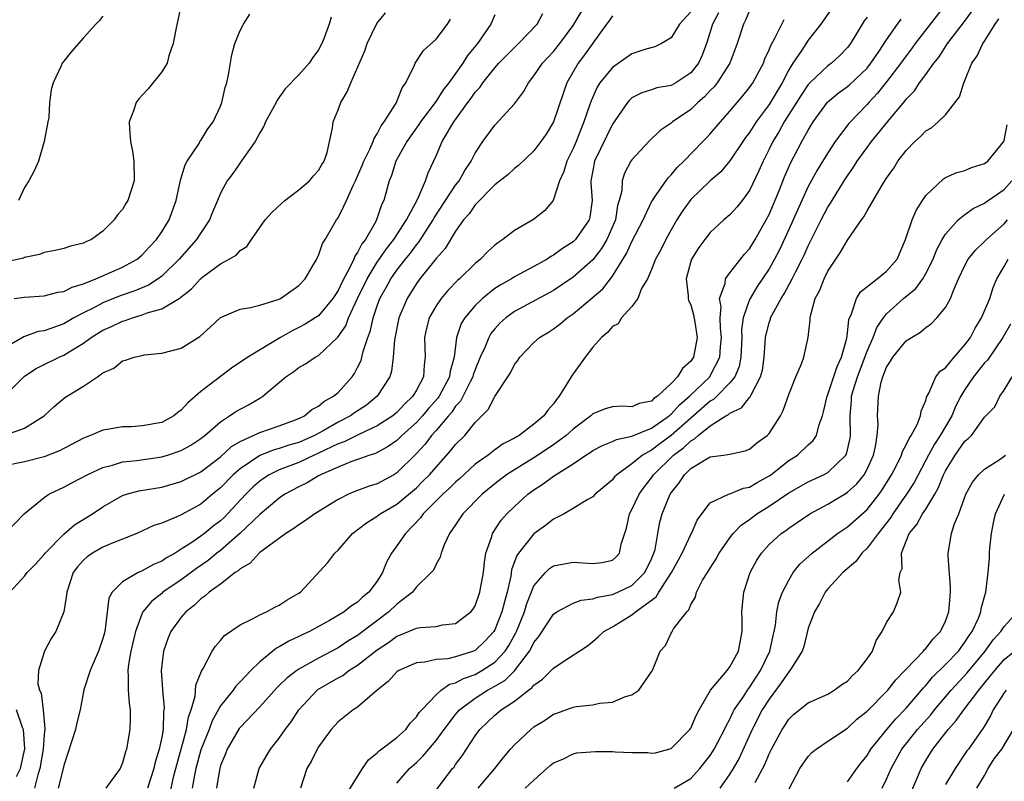
# Model space of a CAD drawing. Units: inches. Extents: x 2580000 to 2583000, y 1506000 to 1509000.
# Drawn here: x 2581087 to 2581187, y 1506324 to 1506401 of the extents above; entities that cross this region are included whole.
import ezdxf

# ---------------------------------------------------------------- set-up
doc = ezdxf.new("R2010")
doc.units = ezdxf.units.IN
doc.header["$MEASUREMENT"] = 0
doc.layers.add('LD25801506_2ft', color=93, linetype='Continuous')

msp = doc.modelspace()

# ---------------------------------------------------------------- linework, layer by layer
at = {"layer": 'LD25801506_2ft'}
for points, elevation in [([(2581103, 1506403), (2581102.44, 1506400.44), (2581102.18, 1506399), (2581101.74, 1506397.74), (2581101.54, 1506397), (2581101, 1506396.11), (2581099.61, 1506394.39), (2581098.65, 1506393.35), (2581098.4, 1506393), (2581098.13, 1506392.13), (2581097.69, 1506391), (2581097.7, 1506390.3), (2581097.81, 1506389), (2581098.02, 1506388.02), (2581098.17, 1506387), (2581098.18, 1506385), (2581097.54, 1506383), (2581097.33, 1506382.67), (2581097, 1506382.07), (2581096.49, 1506381.51), (2581096.15, 1506381), (2581095, 1506379.86), (2581093.82, 1506379), (2581093.24, 1506378.76), (2581093, 1506378.64), (2581091.68, 1506378.32), (2581091, 1506378.08), (2581090.13, 1506377.87), (2581089, 1506377.69), (2581088.53, 1506377.47), (2581087, 1506377.16), (2581086.89, 1506377.11), (2581085, 1506376.69)], 8424), ([(2581085.51, 1506343), (2581087, 1506344.64), (2581087.28, 1506345), (2581088.13, 1506345.87), (2581089, 1506346.85), (2581089.11, 1506347), (2581091, 1506348.93), (2581092.11, 1506349.89), (2581093.92, 1506351), (2581095, 1506351.71), (2581097, 1506352.86), (2581097.4, 1506353), (2581098.65, 1506353.35), (2581100.36, 1506353.64), (2581101, 1506353.73), (2581103, 1506354.29), (2581105, 1506355.29), (2581107, 1506356.82), (2581108.13, 1506357.87), (2581109, 1506358.39), (2581111, 1506359.32), (2581113, 1506359.99), (2581114.56, 1506360.56), (2581115, 1506360.73), (2581115.57, 1506361), (2581116.33, 1506361.67), (2581117, 1506361.99), (2581117.54, 1506362.46), (2581118.54, 1506363), (2581119, 1506363.39), (2581120.45, 1506365), (2581120.68, 1506365.32), (2581121, 1506365.94), (2581121.35, 1506366.65), (2581121.44, 1506367), (2581121.57, 1506367.57), (2581122.04, 1506369), (2581122.31, 1506369.7), (2581122.58, 1506371), (2581123, 1506372.22), (2581123.28, 1506373), (2581123.9, 1506374.1), (2581124.39, 1506375), (2581125, 1506375.87), (2581125.89, 1506377), (2581126.39, 1506377.61), (2581127, 1506378.45), (2581127.26, 1506378.74), (2581128.71, 1506381), (2581128.8, 1506381.2), (2581131, 1506384.54), (2581131.36, 1506385), (2581131.94, 1506386.06), (2581132.59, 1506387), (2581133, 1506387.81), (2581133.79, 1506389), (2581135, 1506390.67), (2581137, 1506392.84), (2581137.12, 1506393), (2581137.93, 1506394.07), (2581138.43, 1506395), (2581139, 1506395.7), (2581139.87, 1506397), (2581140.41, 1506397.59), (2581141, 1506398.2), (2581141.63, 1506399), (2581143, 1506400.86), (2581144.3, 1506403)], 8410), ([(2581155, 1506402.25), (2581153.86, 1506401), (2581153, 1506399.6), (2581152.02, 1506399), (2581151.33, 1506398.67), (2581150.42, 1506398.42), (2581149, 1506397.94), (2581147, 1506396.56), (2581145.73, 1506395), (2581145.45, 1506394.55), (2581144.83, 1506393.17), (2581144.68, 1506392.68), (2581144.1, 1506391), (2581143.77, 1506390.23), (2581143.3, 1506389), (2581143, 1506388.3), (2581142.34, 1506387), (2581142.04, 1506385.96), (2581141.59, 1506385), (2581141, 1506383.08), (2581140.95, 1506383), (2581140.06, 1506381.94), (2581138.94, 1506381.06), (2581137, 1506379.91), (2581135.83, 1506379), (2581135.32, 1506378.68), (2581135, 1506378.42), (2581134.25, 1506377.75), (2581133.55, 1506377), (2581133, 1506376.57), (2581131.39, 1506375), (2581131.18, 1506374.82), (2581130.2, 1506373.8), (2581129.53, 1506373), (2581129, 1506372.22), (2581128.31, 1506371), (2581128.04, 1506369.96), (2581127.82, 1506369), (2581127.9, 1506367), (2581127.79, 1506366.21), (2581127.72, 1506365), (2581127, 1506363.63), (2581126.64, 1506363), (2581125.79, 1506362.21), (2581125, 1506361.35), (2581124.81, 1506361.19), (2581124.59, 1506361), (2581123, 1506359.97), (2581121.11, 1506359.11), (2581119.64, 1506358.36), (2581119, 1506358.15), (2581117, 1506357.19), (2581116.57, 1506357), (2581115, 1506356.25), (2581113, 1506355.48), (2581111.98, 1506355), (2581111.38, 1506354.62), (2581111, 1506354.35), (2581110.29, 1506353.71), (2581109.58, 1506353), (2581107.72, 1506351), (2581107.36, 1506350.64), (2581107, 1506350.3), (2581106.26, 1506349.74), (2581105.38, 1506349), (2581105, 1506348.71), (2581104.08, 1506348.08), (2581103, 1506347.39), (2581102.37, 1506347), (2581101.48, 1506346.52), (2581101, 1506346.18), (2581100.17, 1506345.83), (2581099, 1506345.18), (2581098.87, 1506345.13), (2581098.58, 1506345), (2581097, 1506344.08), (2581095.95, 1506343), (2581095.61, 1506342.39), (2581095.24, 1506339.24), (2581095.15, 1506338.85), (2581095, 1506338.28), (2581094.56, 1506337), (2581094.2, 1506336.2), (2581093.69, 1506335), (2581093.05, 1506333.05), (2581092.66, 1506331), (2581092.33, 1506329.67), (2581092.19, 1506329), (2581091, 1506325.33), (2581090.94, 1506325), (2581090.42, 1506323)], 8406), ([(2581161, 1506402.38), (2581160.6, 1506401.4), (2581160.38, 1506401), (2581159.73, 1506399), (2581158.98, 1506397), (2581157.7, 1506395), (2581157.4, 1506394.6), (2581157, 1506394.21), (2581156.42, 1506393.58), (2581155.74, 1506393), (2581155, 1506392.29), (2581153.13, 1506391), (2581153, 1506390.89), (2581151.88, 1506390.12), (2581150.72, 1506389), (2581149, 1506387.14), (2581148.9, 1506387), (2581148.23, 1506385.77), (2581148, 1506385), (2581147.96, 1506383.96), (2581147.71, 1506383), (2581147.54, 1506382.46), (2581147.33, 1506381), (2581146.43, 1506379), (2581145.91, 1506378.09), (2581145, 1506376.94), (2581143, 1506375.16), (2581141, 1506373.81), (2581137, 1506371.64), (2581136.12, 1506371), (2581135.53, 1506370.47), (2581135, 1506369.89), (2581134.6, 1506369.4), (2581134.38, 1506369), (2581133.98, 1506367.98), (2581133.52, 1506367), (2581133, 1506365.75), (2581132.8, 1506365.2), (2581132.76, 1506365), (2581132.47, 1506364.47), (2581131.5, 1506362.5), (2581131, 1506361.98), (2581130.61, 1506361.39), (2581130.26, 1506361), (2581129, 1506359.5), (2581128.55, 1506359), (2581127.88, 1506358.12), (2581127, 1506357.17), (2581125, 1506355.19), (2581124.68, 1506355), (2581123, 1506354.07), (2581122.18, 1506353.82), (2581120.73, 1506353.27), (2581120.07, 1506353), (2581119, 1506352.48), (2581116.63, 1506351), (2581115.68, 1506350.32), (2581115, 1506349.88), (2581114.5, 1506349.5), (2581113.68, 1506349), (2581111, 1506347.05), (2581110.94, 1506347), (2581110.04, 1506345.96), (2581109, 1506345.4), (2581108.81, 1506345.19), (2581108.49, 1506345), (2581107, 1506343.84), (2581105.85, 1506343), (2581105.41, 1506342.59), (2581105, 1506342.33), (2581104.33, 1506341.67), (2581103.46, 1506341), (2581103, 1506340.47), (2581101.93, 1506339), (2581101.66, 1506338.34), (2581101.18, 1506337), (2581100.96, 1506335), (2581101.09, 1506333.09), (2581101.08, 1506333), (2581101.24, 1506331.24), (2581101.23, 1506331), (2581101.19, 1506330.81), (2581101.14, 1506329), (2581101, 1506328.2), (2581100.75, 1506327), (2581100.34, 1506325.66), (2581100.21, 1506325), (2581099.55, 1506323)], 8402), ([(2581169.68, 1506403), (2581168.29, 1506401), (2581167, 1506399.36), (2581166.34, 1506398.34), (2581165.43, 1506397), (2581165, 1506396.31), (2581164.33, 1506395), (2581163, 1506392.79), (2581161.69, 1506391), (2581161, 1506389.93), (2581160.59, 1506389.41), (2581160.31, 1506389), (2581159, 1506387.02), (2581158.08, 1506385.92), (2581157, 1506384.98), (2581155, 1506383.09), (2581154.12, 1506381.88), (2581153.57, 1506381), (2581153, 1506380), (2581152.45, 1506379), (2581151.97, 1506378.03), (2581151.42, 1506377), (2581151, 1506375.95), (2581150.58, 1506375), (2581149.99, 1506373.99), (2581149.6, 1506373), (2581149, 1506372.16), (2581147.94, 1506371), (2581147.6, 1506370.4), (2581147, 1506370.14), (2581146.5, 1506369.5), (2581145.88, 1506369), (2581145, 1506368.02), (2581144.23, 1506367), (2581143.73, 1506366.27), (2581143, 1506365.3), (2581142.8, 1506365), (2581142.53, 1506364.53), (2581141.58, 1506363), (2581141.31, 1506362.69), (2581141, 1506362.23), (2581140.41, 1506361.59), (2581140.02, 1506361), (2581139, 1506360.14), (2581137.48, 1506359), (2581137.17, 1506358.83), (2581137, 1506358.72), (2581135.86, 1506358.14), (2581135, 1506357.52), (2581134.32, 1506357), (2581133, 1506356.06), (2581131.41, 1506354.59), (2581131, 1506354.25), (2581130.38, 1506353.62), (2581129.71, 1506353), (2581127.7, 1506351), (2581127.42, 1506350.58), (2581125.88, 1506349), (2581125, 1506347.74), (2581124.46, 1506347), (2581123.94, 1506346.06), (2581123.53, 1506345), (2581123, 1506344.14), (2581122.15, 1506343), (2581121.51, 1506342.49), (2581121, 1506341.99), (2581120.37, 1506341.63), (2581119.62, 1506341), (2581118.12, 1506340.12), (2581116.08, 1506339), (2581115.34, 1506338.66), (2581115, 1506338.47), (2581113.98, 1506338.02), (2581113, 1506337.42), (2581112.71, 1506337.29), (2581111, 1506335.91), (2581110.1, 1506335), (2581109, 1506333.84), (2581108.57, 1506333.43), (2581108.29, 1506333), (2581107, 1506331.39), (2581106.14, 1506329.86), (2581105.83, 1506329), (2581105, 1506326.9), (2581104.49, 1506325), (2581104.34, 1506324.34), (2581104.12, 1506323)], 8398), ([(2581181.02, 1506402.98), (2581177.93, 1506399), (2581177.54, 1506398.46), (2581177, 1506397.76), (2581176.46, 1506397), (2581175, 1506395.09), (2581174.07, 1506393.93), (2581173.19, 1506393), (2581173, 1506392.78), (2581171.14, 1506390.86), (2581169.76, 1506389), (2581169, 1506387.86), (2581167.92, 1506386.08), (2581167, 1506384.4), (2581166.34, 1506383), (2581165, 1506380.03), (2581164.05, 1506377.95), (2581163.56, 1506377), (2581163, 1506376.02), (2581161.8, 1506374.2), (2581161.06, 1506373), (2581161, 1506372.87), (2581160.37, 1506371), (2581160.2, 1506369.8), (2581160.22, 1506369), (2581160.13, 1506367), (2581159.95, 1506366.05), (2581159.51, 1506365), (2581159, 1506364.36), (2581157.67, 1506363), (2581157.33, 1506362.67), (2581157, 1506362.49), (2581155, 1506360.76), (2581153.01, 1506358.99), (2581151.85, 1506358.15), (2581151, 1506357.5), (2581150.08, 1506357), (2581149, 1506356.1), (2581147.45, 1506355), (2581147.22, 1506354.78), (2581147, 1506354.47), (2581145.24, 1506353), (2581145, 1506352.74), (2581144.43, 1506352.43), (2581143, 1506351.54), (2581142.07, 1506351), (2581141, 1506350.45), (2581140.19, 1506349.81), (2581139, 1506348.97), (2581137.43, 1506347), (2581137.25, 1506346.75), (2581136.72, 1506345.28), (2581136.64, 1506344.64), (2581136.26, 1506343), (2581135.98, 1506342.02), (2581135.73, 1506341), (2581135, 1506339.18), (2581134.89, 1506339), (2581133.99, 1506338.01), (2581133, 1506337.07), (2581132.84, 1506337), (2581131, 1506336.4), (2581130.21, 1506336.21), (2581129, 1506336.12), (2581127.85, 1506335.85), (2581127, 1506335.79), (2581125.21, 1506335), (2581125, 1506334.86), (2581124.12, 1506333.88), (2581122.98, 1506333), (2581121, 1506331.28), (2581120.56, 1506331), (2581119, 1506329.79), (2581118.29, 1506329), (2581117, 1506327.21), (2581116.87, 1506327), (2581116.26, 1506325.74), (2581115.82, 1506325), (2581115.16, 1506323)], 8392), ([(2581119.77, 1506322.23), (2581121.51, 1506325), (2581122.1, 1506325.9), (2581123, 1506326.6), (2581123.19, 1506326.81), (2581125, 1506328.17), (2581125.92, 1506329), (2581126.37, 1506329.63), (2581127, 1506330.27), (2581127.28, 1506330.72), (2581127.54, 1506331), (2581129, 1506332.53), (2581129.53, 1506333), (2581130.39, 1506333.61), (2581131, 1506333.76), (2581131.79, 1506334.21), (2581133, 1506334.62), (2581133.68, 1506335), (2581135, 1506335.87), (2581136.05, 1506337), (2581136.43, 1506337.57), (2581137, 1506338.61), (2581137.15, 1506338.85), (2581137.22, 1506339), (2581138.02, 1506341), (2581138.24, 1506341.76), (2581139, 1506343.67), (2581140.18, 1506345), (2581140.59, 1506345.41), (2581141, 1506345.7), (2581143, 1506346.07), (2581145, 1506345.92), (2581145.96, 1506346.04), (2581147, 1506346.27), (2581147.4, 1506346.6), (2581147.73, 1506347), (2581147.91, 1506347.91), (2581148.46, 1506349.54), (2581148.76, 1506351), (2581149, 1506351.43), (2581149.74, 1506353), (2581150.26, 1506353.74), (2581151, 1506354.69), (2581151.21, 1506355), (2581153.24, 1506357), (2581154.27, 1506357.73), (2581155, 1506358.46), (2581155.37, 1506358.63), (2581155.75, 1506359), (2581157, 1506359.99), (2581158.58, 1506361), (2581158.85, 1506361.15), (2581159, 1506361.29), (2581160.19, 1506361.81), (2581161, 1506362.87), (2581161.07, 1506362.93), (2581161.16, 1506363.16), (2581162.14, 1506365), (2581162.32, 1506365.68), (2581162.49, 1506367), (2581162.65, 1506369), (2581162.7, 1506369.3), (2581163, 1506370.49), (2581163.13, 1506370.87), (2581163.16, 1506371), (2581163.32, 1506371.32), (2581164.23, 1506373), (2581164.54, 1506373.46), (2581165.37, 1506375), (2581165.73, 1506375.73), (2581166.39, 1506377), (2581166.59, 1506377.41), (2581167, 1506378.35), (2581167.64, 1506379.64), (2581168.32, 1506381), (2581169, 1506382.3), (2581169.28, 1506382.72), (2581169.43, 1506383), (2581170.66, 1506385), (2581171, 1506385.52), (2581171.62, 1506386.38), (2581172, 1506387), (2581173, 1506388.38), (2581173.46, 1506389), (2581175.42, 1506391.42), (2581176.86, 1506393.14), (2581177, 1506393.34), (2581177.83, 1506394.17), (2581178.37, 1506395), (2581179, 1506395.84), (2581179.83, 1506397), (2581180.35, 1506397.65), (2581181.23, 1506399), (2581182.86, 1506401.13), (2581183.71, 1506402.29)], 8390), ([(2581085, 1506363.06), (2581087, 1506365.04), (2581088.17, 1506365.83), (2581089, 1506366.25), (2581090.52, 1506367), (2581091, 1506367.2), (2581091.54, 1506367.54), (2581093, 1506368.41), (2581093.8, 1506369), (2581095, 1506369.74), (2581095.89, 1506370.11), (2581097, 1506370.67), (2581097.27, 1506370.73), (2581098, 1506371), (2581099, 1506371.3), (2581099.51, 1506371.51), (2581101, 1506371.93), (2581102.78, 1506373), (2581104.04, 1506373.96), (2581104.96, 1506375), (2581105.19, 1506375.19), (2581107, 1506376.53), (2581107.9, 1506377), (2581108.6, 1506377.4), (2581109, 1506377.88), (2581109.7, 1506378.3), (2581110.15, 1506379), (2581111.57, 1506381), (2581112.23, 1506381.77), (2581113.27, 1506382.73), (2581113.58, 1506383), (2581115, 1506384.08), (2581116.09, 1506385), (2581116.48, 1506385.52), (2581117, 1506386.05), (2581117.34, 1506386.66), (2581117.57, 1506387), (2581117.88, 1506387.88), (2581118.42, 1506390.42), (2581118.5, 1506391), (2581119, 1506392.25), (2581119.27, 1506393), (2581119.93, 1506394.07), (2581120.29, 1506395), (2581121.73, 1506398.27), (2581121.96, 1506399), (2581122.95, 1506401.05), (2581123.85, 1506402.15)], 8418), ([(2581135, 1506401.93), (2581134.6, 1506401), (2581133.23, 1506399), (2581132.22, 1506397.78), (2581131.73, 1506397), (2581131, 1506395.95), (2581130.31, 1506395), (2581129.73, 1506394.27), (2581129, 1506393.11), (2581127.4, 1506391), (2581127.25, 1506390.75), (2581126.01, 1506389), (2581124.91, 1506387), (2581124.45, 1506385.55), (2581124.22, 1506385), (2581123.67, 1506383), (2581123.45, 1506382.55), (2581123, 1506381.2), (2581122.85, 1506380.85), (2581121.8, 1506379), (2581121.44, 1506378.56), (2581121, 1506377.67), (2581120.71, 1506377.29), (2581120.61, 1506377), (2581120.27, 1506376.27), (2581119.37, 1506374.63), (2581119, 1506373.81), (2581118.48, 1506373), (2581117, 1506371.23), (2581116.66, 1506371), (2581115.65, 1506370.35), (2581115, 1506370.01), (2581114.31, 1506369.69), (2581113.12, 1506369), (2581109.8, 1506367), (2581108.14, 1506365.86), (2581105, 1506363.5), (2581103.68, 1506362.32), (2581103, 1506361.57), (2581102.65, 1506361.35), (2581102.24, 1506361), (2581101, 1506360.34), (2581099, 1506359.97), (2581097.9, 1506359.9), (2581097, 1506359.89), (2581095.64, 1506359.64), (2581095, 1506359.56), (2581093.73, 1506359), (2581093, 1506358.72), (2581090.56, 1506357.44), (2581089, 1506356.82), (2581087, 1506356.3), (2581085, 1506355.89)], 8414), ([(2581118.29, 1506401.71), (2581118.11, 1506401), (2581117.58, 1506399.58), (2581117.33, 1506399), (2581117, 1506398.36), (2581116.42, 1506397.58), (2581116.04, 1506397), (2581115, 1506395.8), (2581113.61, 1506394.39), (2581112.78, 1506393.22), (2581112.68, 1506393), (2581111.61, 1506391), (2581111.44, 1506390.56), (2581111, 1506389.9), (2581110.53, 1506389), (2581109.39, 1506387.39), (2581109.08, 1506386.92), (2581109, 1506386.82), (2581108.26, 1506385.74), (2581107.69, 1506385), (2581107, 1506383.73), (2581106.71, 1506383), (2581106.2, 1506381.8), (2581105.89, 1506381), (2581105, 1506379.7), (2581104.56, 1506379), (2581102.79, 1506377), (2581101, 1506375.27), (2581100.64, 1506375), (2581099.65, 1506374.35), (2581098.24, 1506373.76), (2581096.76, 1506373.24), (2581095, 1506372.54), (2581094.01, 1506372.01), (2581093, 1506371.51), (2581092.04, 1506371), (2581091, 1506370.41), (2581090.05, 1506370.05), (2581089, 1506369.69), (2581088.4, 1506369.6), (2581086.93, 1506369.07), (2581085, 1506367.94)], 8420), ([(2581085, 1506359.02), (2581087, 1506359.75), (2581088.99, 1506361), (2581090.03, 1506361.97), (2581091.12, 1506362.88), (2581093, 1506364.03), (2581094.46, 1506365), (2581095, 1506365.4), (2581096.12, 1506365.88), (2581097, 1506366.63), (2581097.31, 1506366.69), (2581098.18, 1506367), (2581099, 1506367.18), (2581099.22, 1506367.22), (2581101, 1506367.39), (2581103, 1506367.9), (2581104.89, 1506369.11), (2581105.93, 1506370.07), (2581107, 1506371.03), (2581109, 1506371.91), (2581110.06, 1506372.06), (2581111, 1506372.3), (2581113, 1506372.93), (2581113.14, 1506373), (2581115, 1506374.32), (2581115.66, 1506375), (2581116.61, 1506376.61), (2581116.82, 1506377), (2581116.87, 1506377.13), (2581117, 1506377.36), (2581117.41, 1506378.59), (2581117.7, 1506379), (2581118.85, 1506381), (2581119, 1506381.21), (2581119.6, 1506382.4), (2581119.85, 1506383), (2581120.53, 1506384.53), (2581120.77, 1506385), (2581121, 1506385.48), (2581121.45, 1506386.55), (2581121.62, 1506387), (2581122.24, 1506388.24), (2581122.57, 1506389), (2581122.67, 1506389.33), (2581123, 1506389.8), (2581123.4, 1506390.6), (2581123.71, 1506391), (2581124.92, 1506392.92), (2581125, 1506393.09), (2581125.53, 1506394.47), (2581125.93, 1506395), (2581126.81, 1506396.81), (2581126.88, 1506397), (2581127.71, 1506398.29), (2581129, 1506399.47), (2581130.18, 1506401), (2581130.49, 1506401.51)], 8416), ([(2581085.03, 1506349), (2581086.97, 1506351), (2581089, 1506352.66), (2581089.49, 1506353), (2581090.5, 1506353.5), (2581091, 1506353.72), (2581091.83, 1506354.17), (2581093.38, 1506355), (2581095, 1506355.74), (2581095.98, 1506355.98), (2581097, 1506356.31), (2581098.46, 1506356.46), (2581101, 1506356.83), (2581101.58, 1506357), (2581103, 1506357.47), (2581103.98, 1506358.02), (2581105, 1506358.69), (2581105.17, 1506358.83), (2581105.4, 1506359), (2581107, 1506360.41), (2581107.93, 1506361), (2581108.56, 1506361.44), (2581109.86, 1506362.14), (2581111, 1506362.81), (2581111.13, 1506362.87), (2581111.31, 1506363), (2581113.66, 1506365), (2581114.47, 1506365.53), (2581115, 1506365.95), (2581115.68, 1506366.32), (2581116.67, 1506367), (2581117, 1506367.18), (2581118.98, 1506369.02), (2581119.79, 1506370.21), (2581120.08, 1506371), (2581121, 1506373), (2581121.96, 1506375), (2581123, 1506376.68), (2581123.94, 1506378.06), (2581124.7, 1506379), (2581125.99, 1506381), (2581127.1, 1506383.1), (2581127.92, 1506385), (2581128.19, 1506385.81), (2581129, 1506387.54), (2581129.64, 1506389), (2581130.5, 1506390.5), (2581130.81, 1506391), (2581132.26, 1506393), (2581132.58, 1506393.42), (2581133, 1506394.04), (2581133.47, 1506394.53), (2581133.79, 1506395), (2581135, 1506396.53), (2581135.42, 1506397), (2581137, 1506398.61), (2581137.41, 1506399), (2581139.33, 1506401), (2581139.92, 1506402.08)], 8412), ([(2581085.93, 1506373), (2581087, 1506373.12), (2581089, 1506373.24), (2581090.38, 1506373.62), (2581091, 1506373.7), (2581091.85, 1506374.15), (2581093, 1506374.49), (2581094.29, 1506375), (2581097, 1506376.17), (2581098.5, 1506377), (2581099, 1506377.43), (2581099.74, 1506378.26), (2581100.46, 1506379), (2581101, 1506379.78), (2581101.76, 1506381), (2581102.49, 1506383), (2581102.93, 1506385.07), (2581103.38, 1506386.62), (2581103.59, 1506387), (2581104.81, 1506388.81), (2581104.94, 1506389.06), (2581105, 1506389.12), (2581105.7, 1506390.3), (2581106.26, 1506391), (2581107, 1506392.61), (2581107.15, 1506393), (2581107.48, 1506394.52), (2581107.64, 1506395), (2581107.81, 1506395.81), (2581108.16, 1506397.84), (2581108.48, 1506399), (2581109, 1506400.33), (2581109.35, 1506401), (2581110.01, 1506401.99)], 8422), ([(2581095, 1506401.81), (2581094.64, 1506401.36), (2581094.28, 1506401), (2581093, 1506399.58), (2581091.8, 1506398.2), (2581091, 1506397.22), (2581090.84, 1506397), (2581090.73, 1506396.73), (2581089.91, 1506395), (2581089.71, 1506394.29), (2581089.56, 1506393), (2581089.46, 1506391.46), (2581089.39, 1506391), (2581089.01, 1506389), (2581088.41, 1506387), (2581087.99, 1506386.01), (2581087.42, 1506385), (2581087, 1506384.32), (2581086.38, 1506383)], 8426), ([(2581147, 1506401.83), (2581146.66, 1506401.34), (2581146.4, 1506401), (2581145, 1506399.05), (2581144.16, 1506397.84), (2581143.51, 1506397), (2581142.37, 1506395), (2581142, 1506394), (2581141, 1506391), (2581140.23, 1506389.77), (2581139.71, 1506389), (2581139, 1506388.07), (2581137.43, 1506386.57), (2581137, 1506386.25), (2581136.36, 1506385.64), (2581135, 1506384.57), (2581133, 1506382.54), (2581132.38, 1506381.62), (2581131.82, 1506381), (2581131, 1506379.86), (2581129.93, 1506378.07), (2581129, 1506377.05), (2581127.36, 1506375), (2581127, 1506374.51), (2581126.05, 1506373), (2581125.22, 1506371), (2581124.77, 1506368.77), (2581124.63, 1506367), (2581124.44, 1506365.56), (2581124.27, 1506365), (2581123.01, 1506363), (2581121.89, 1506362.11), (2581120.69, 1506361.31), (2581120.26, 1506361), (2581119, 1506360.35), (2581117.48, 1506359.48), (2581116.59, 1506359), (2581115, 1506358.3), (2581113.99, 1506358.01), (2581113, 1506357.66), (2581112.48, 1506357.52), (2581111, 1506356.95), (2581109, 1506355.61), (2581108.31, 1506355), (2581107, 1506353.65), (2581106.2, 1506353), (2581105, 1506352), (2581103, 1506350.89), (2581102.79, 1506350.79), (2581101, 1506350.06), (2581100.19, 1506349.81), (2581098.46, 1506349), (2581097, 1506348.41), (2581096.04, 1506348.04), (2581095, 1506347.59), (2581093.94, 1506347), (2581093.38, 1506346.62), (2581093, 1506346.27), (2581092.4, 1506345.6), (2581091.95, 1506345), (2581091.3, 1506343), (2581091.29, 1506342.71), (2581091, 1506341), (2581090.2, 1506339), (2581089.73, 1506338.27), (2581089.05, 1506337), (2581089, 1506336.88), (2581088.41, 1506335), (2581088.36, 1506333.64), (2581088.53, 1506333), (2581088.69, 1506332.69), (2581088.91, 1506331), (2581089.06, 1506329.06), (2581089, 1506328.47), (2581088.9, 1506327), (2581088.56, 1506325), (2581088.35, 1506324.35), (2581088, 1506323)], 8408), ([(2581157.85, 1506402.15), (2581157.24, 1506401), (2581157, 1506400.19), (2581156.62, 1506399), (2581156.18, 1506397.82), (2581155.79, 1506397), (2581155, 1506396.01), (2581153.47, 1506395), (2581153, 1506394.73), (2581151.53, 1506394.47), (2581151, 1506394.27), (2581150.01, 1506393.99), (2581149, 1506393.45), (2581148.76, 1506393.24), (2581148.56, 1506393), (2581147, 1506390.79), (2581145.19, 1506387), (2581145, 1506386.04), (2581144.85, 1506385.15), (2581144.81, 1506385), (2581144.8, 1506384.8), (2581144.94, 1506383), (2581144.71, 1506381.29), (2581144.63, 1506381), (2581143.23, 1506379), (2581143, 1506378.77), (2581141.91, 1506378.09), (2581141, 1506377.39), (2581140.73, 1506377.27), (2581140.34, 1506377), (2581139, 1506376.25), (2581137, 1506375.18), (2581136.72, 1506375), (2581135.62, 1506374.38), (2581135, 1506373.99), (2581133.75, 1506373), (2581133, 1506372.28), (2581131.93, 1506371), (2581131.58, 1506370.42), (2581131.09, 1506369), (2581130.85, 1506367), (2581130.45, 1506365.55), (2581130.39, 1506365), (2581129.32, 1506363), (2581129.19, 1506362.81), (2581128.25, 1506361.75), (2581127.62, 1506361), (2581127, 1506360.32), (2581125.52, 1506359), (2581125, 1506358.5), (2581124.13, 1506357.87), (2581122.83, 1506357.17), (2581122.25, 1506357), (2581121, 1506356.54), (2581120.32, 1506356.32), (2581119, 1506355.78), (2581117.22, 1506355), (2581117, 1506354.88), (2581115.84, 1506354.16), (2581115, 1506353.76), (2581113.57, 1506353), (2581113, 1506352.62), (2581111, 1506350.95), (2581108.98, 1506349), (2581107, 1506347.27), (2581106.64, 1506347), (2581105.75, 1506346.25), (2581104.56, 1506345.44), (2581103, 1506344.28), (2581101.13, 1506343), (2581101, 1506342.88), (2581099.94, 1506342.06), (2581099.06, 1506341), (2581099, 1506340.87), (2581098.31, 1506339), (2581097.86, 1506337), (2581097.61, 1506335.61), (2581097.55, 1506335), (2581097.59, 1506334.41), (2581097.56, 1506333), (2581097.68, 1506331.68), (2581097.78, 1506331), (2581097.79, 1506330.21), (2581097.75, 1506329), (2581097.39, 1506327), (2581097.29, 1506326.71), (2581097, 1506325.58), (2581096.76, 1506325), (2581095.3, 1506323)], 8404), ([(2581101.78, 1506322.22), (2581102.25, 1506324.25), (2581103.54, 1506329), (2581103.72, 1506330.28), (2581103.99, 1506331), (2581104.4, 1506332.4), (2581104.49, 1506333.51), (2581105.05, 1506334.95), (2581105.23, 1506335.23), (2581106.15, 1506337), (2581106.49, 1506337.51), (2581107, 1506338.07), (2581107.42, 1506338.58), (2581109, 1506339.66), (2581110.28, 1506340.28), (2581111, 1506340.69), (2581111.7, 1506341), (2581112.53, 1506341.47), (2581113, 1506341.68), (2581113.79, 1506342.21), (2581115, 1506342.89), (2581115.15, 1506343), (2581117.95, 1506346.05), (2581118.66, 1506347), (2581119, 1506347.31), (2581120.49, 1506349), (2581121.9, 1506350.1), (2581123, 1506350.77), (2581123.29, 1506351), (2581125, 1506351.98), (2581127, 1506353.67), (2581127.67, 1506354.33), (2581128.33, 1506355), (2581129, 1506355.78), (2581130.53, 1506357.47), (2581131, 1506358.07), (2581131.93, 1506359), (2581133, 1506360.32), (2581134.34, 1506361.66), (2581135, 1506362.99), (2581136.33, 1506365), (2581136.61, 1506365.39), (2581137, 1506366.23), (2581137.34, 1506366.66), (2581137.54, 1506367), (2581139, 1506368.49), (2581139.56, 1506369), (2581140.47, 1506369.53), (2581141, 1506369.89), (2581141.64, 1506370.36), (2581142.38, 1506371), (2581143, 1506371.42), (2581144.95, 1506373.05), (2581146.02, 1506373.98), (2581147, 1506375.25), (2581148.44, 1506377.56), (2581149, 1506378.8), (2581150.13, 1506381), (2581151, 1506382.84), (2581151.09, 1506383), (2581151.35, 1506383.35), (2581152.7, 1506385.3), (2581153, 1506385.59), (2581153.63, 1506386.37), (2581154.3, 1506387), (2581156.24, 1506389), (2581156.62, 1506389.38), (2581157, 1506389.78), (2581158.03, 1506391), (2581159, 1506392.1), (2581159.74, 1506393), (2581160.32, 1506393.68), (2581161, 1506394.51), (2581161.34, 1506395), (2581162.43, 1506397), (2581162.57, 1506397.43), (2581163, 1506398.35), (2581163.18, 1506398.82), (2581163.62, 1506399.62), (2581164.53, 1506401.47)], 8400), ([(2581173, 1506401.7), (2581172.69, 1506401.31), (2581172.49, 1506401), (2581171.78, 1506399.78), (2581171.31, 1506399), (2581171, 1506398.6), (2581170.21, 1506397.79), (2581169.37, 1506397), (2581169, 1506396.73), (2581167.17, 1506395), (2581167, 1506394.82), (2581166.27, 1506393.73), (2581164.55, 1506391), (2581164, 1506390), (2581163.38, 1506389), (2581163, 1506388.21), (2581162.38, 1506387), (2581161.97, 1506386.03), (2581161, 1506384), (2581160.25, 1506383), (2581159.7, 1506382.3), (2581159, 1506381.53), (2581158.38, 1506381), (2581157, 1506379.73), (2581156.43, 1506379), (2581155.82, 1506378.18), (2581155.08, 1506377), (2581155, 1506376.77), (2581154.52, 1506375), (2581154.74, 1506373.26), (2581154.75, 1506373), (2581154.78, 1506372.78), (2581155, 1506372.33), (2581155.3, 1506371.3), (2581155.43, 1506370.57), (2581155.66, 1506369), (2581155.27, 1506367), (2581155, 1506366.6), (2581154.15, 1506365.85), (2581153.66, 1506365), (2581153, 1506364.31), (2581151.61, 1506363), (2581151.24, 1506362.76), (2581151, 1506362.52), (2581149.75, 1506362.25), (2581149, 1506361.93), (2581148.01, 1506361.99), (2581147, 1506361.92), (2581146.27, 1506361.73), (2581145, 1506361.2), (2581144.8, 1506361), (2581143, 1506359.64), (2581142.3, 1506359), (2581141, 1506358.04), (2581139, 1506356.72), (2581137, 1506355.51), (2581136.21, 1506355), (2581135, 1506354.07), (2581133.71, 1506353), (2581131.73, 1506351), (2581131, 1506349.88), (2581130.39, 1506349), (2581129.83, 1506347.83), (2581129.53, 1506347), (2581129.42, 1506346.58), (2581129, 1506345.86), (2581128.74, 1506345.26), (2581128.52, 1506345), (2581127, 1506343.55), (2581126.59, 1506343), (2581125, 1506341.8), (2581124.18, 1506341), (2581121, 1506338.58), (2581120, 1506338), (2581119, 1506337.33), (2581117, 1506336.27), (2581115, 1506335.15), (2581114.78, 1506335), (2581113.76, 1506334.24), (2581113, 1506333.47), (2581112.76, 1506333.24), (2581111, 1506331.32), (2581109, 1506329.21), (2581108.91, 1506329.09), (2581107.69, 1506327), (2581107.5, 1506326.5), (2581107, 1506325.31), (2581106.89, 1506324.89), (2581106.58, 1506323)], 8396), ([(2581110.4, 1506323), (2581110.96, 1506325), (2581111.69, 1506326.31), (2581112.09, 1506327), (2581113, 1506328.12), (2581113.61, 1506329), (2581114.21, 1506329.79), (2581115, 1506331), (2581116.87, 1506333), (2581116.94, 1506333.06), (2581119, 1506334.26), (2581119.49, 1506334.51), (2581120.11, 1506335), (2581121, 1506335.55), (2581123, 1506337.13), (2581124.14, 1506337.86), (2581125, 1506338.52), (2581125.36, 1506338.64), (2581127, 1506339.33), (2581127.4, 1506339.4), (2581129, 1506339.5), (2581129.67, 1506339.67), (2581131, 1506339.82), (2581132.57, 1506341), (2581132.77, 1506341.23), (2581133, 1506341.61), (2581133.49, 1506343), (2581133.84, 1506345), (2581133.94, 1506346.06), (2581134.1, 1506347), (2581134.7, 1506348.7), (2581134.77, 1506349), (2581135.65, 1506350.35), (2581136.23, 1506351), (2581137, 1506351.76), (2581138.36, 1506353), (2581139, 1506353.46), (2581139.94, 1506354.06), (2581141, 1506354.85), (2581143, 1506356.11), (2581144.31, 1506357), (2581144.73, 1506357.27), (2581145, 1506357.46), (2581146.01, 1506357.99), (2581147, 1506358.39), (2581147.41, 1506358.59), (2581149, 1506358.92), (2581151, 1506359.74), (2581152.8, 1506361), (2581152.9, 1506361.1), (2581153, 1506361.17), (2581153.86, 1506362.14), (2581154.89, 1506363), (2581156.95, 1506365), (2581157, 1506365.08), (2581157.98, 1506367), (2581158.04, 1506368.04), (2581158.15, 1506369), (2581158.04, 1506369.96), (2581158.01, 1506371), (2581158.12, 1506372.12), (2581157.94, 1506373), (2581158.51, 1506374.51), (2581158.55, 1506375), (2581159, 1506375.6), (2581160.5, 1506377.5), (2581161, 1506378.04), (2581161.58, 1506379), (2581162.71, 1506381), (2581163, 1506381.56), (2581164.06, 1506384.06), (2581164.59, 1506385.41), (2581165.2, 1506386.8), (2581166.35, 1506389), (2581167, 1506390.17), (2581167.51, 1506391), (2581168.98, 1506393.02), (2581170.06, 1506393.94), (2581171, 1506394.63), (2581171.2, 1506394.8), (2581173, 1506396.51), (2581173.39, 1506397), (2581174.24, 1506398.24), (2581175, 1506399.4), (2581176.11, 1506401), (2581176.49, 1506401.51)], 8394), ([(2581125, 1506323.51), (2581126.3, 1506325), (2581127, 1506325.63), (2581127.7, 1506326.3), (2581128.27, 1506327), (2581129, 1506327.86), (2581129.84, 1506329), (2581131, 1506330.51), (2581131.41, 1506331), (2581133, 1506332.2), (2581134.25, 1506333), (2581135, 1506333.4), (2581136.01, 1506333.99), (2581137.01, 1506334.99), (2581138.55, 1506337), (2581138.72, 1506337.28), (2581139, 1506337.87), (2581139.51, 1506338.49), (2581141, 1506340.77), (2581141.32, 1506341), (2581143, 1506341.88), (2581143.81, 1506342.19), (2581145, 1506342.32), (2581145.5, 1506342.5), (2581147, 1506342.76), (2581147.57, 1506343), (2581149, 1506343.68), (2581150.31, 1506345), (2581151, 1506346.41), (2581151.25, 1506347), (2581151.36, 1506347.36), (2581151.63, 1506349), (2581151.85, 1506350.15), (2581152.08, 1506351), (2581152.9, 1506353), (2581153, 1506353.15), (2581153.82, 1506354.18), (2581154.35, 1506355), (2581155, 1506355.62), (2581156.58, 1506356.58), (2581157, 1506356.81), (2581158.34, 1506357), (2581159, 1506357.11), (2581160.56, 1506357.44), (2581161, 1506357.61), (2581161.76, 1506358.24), (2581162.81, 1506359), (2581163, 1506359.19), (2581164.15, 1506361), (2581164.45, 1506361.55), (2581165, 1506363.19), (2581165.72, 1506365), (2581166.31, 1506366.31), (2581166.56, 1506367), (2581167, 1506369), (2581167.18, 1506370.82), (2581167.18, 1506371), (2581167.22, 1506371.22), (2581167.72, 1506373), (2581168.17, 1506373.83), (2581168.61, 1506375), (2581169, 1506375.77), (2581170.3, 1506377.7), (2581171, 1506378.93), (2581172.44, 1506381), (2581172.68, 1506381.32), (2581173, 1506381.93), (2581174.56, 1506384.56), (2581175, 1506385.25), (2581175.72, 1506386.28), (2581176.16, 1506387), (2581177, 1506388.1), (2581177.87, 1506389), (2581178.47, 1506389.53), (2581179, 1506390.09), (2581179.58, 1506390.42), (2581180.27, 1506391), (2581181, 1506391.74), (2581182.44, 1506393.56), (2581182.88, 1506395), (2581183, 1506395.25), (2581183.71, 1506397), (2581184.24, 1506397.76), (2581184.82, 1506399), (2581185, 1506399.26), (2581186.09, 1506401), (2581186.46, 1506401.54)], 8388), ([(2581129, 1506322.8), (2581130.7, 1506325), (2581130.84, 1506325.16), (2581131, 1506325.41), (2581131.68, 1506326.32), (2581133, 1506328.33), (2581133.49, 1506329), (2581135, 1506330.46), (2581135.66, 1506331), (2581137, 1506331.87), (2581138.44, 1506333), (2581138.77, 1506333.23), (2581139, 1506333.53), (2581139.87, 1506334.13), (2581140.76, 1506335), (2581141, 1506335.26), (2581141.84, 1506335.84), (2581144.47, 1506337.53), (2581145, 1506337.96), (2581145.56, 1506338.44), (2581146.12, 1506339), (2581147, 1506339.48), (2581149, 1506340.7), (2581149.36, 1506341), (2581151.47, 1506342.53), (2581151.73, 1506343), (2581153.04, 1506345), (2581154.13, 1506347), (2581155, 1506348.88), (2581155.07, 1506349), (2581155.65, 1506350.35), (2581156.12, 1506351), (2581157, 1506352.14), (2581158.86, 1506353), (2581159, 1506353.04), (2581160.39, 1506353.61), (2581161, 1506353.72), (2581161.79, 1506354.21), (2581163, 1506354.88), (2581163.17, 1506355), (2581165, 1506356.44), (2581165.89, 1506357), (2581167, 1506358.04), (2581167.51, 1506358.49), (2581167.85, 1506359), (2581168.11, 1506360.11), (2581168.44, 1506361), (2581168.57, 1506361.43), (2581168.92, 1506363), (2581169, 1506363.17), (2581169.95, 1506366.05), (2581170.39, 1506367), (2581170.93, 1506368.93), (2581171, 1506369.44), (2581171.15, 1506370.85), (2581171.43, 1506371.43), (2581171.93, 1506373), (2581172.33, 1506373.67), (2581174.03, 1506375), (2581175, 1506375.79), (2581176.06, 1506377), (2581176.94, 1506379), (2581177.6, 1506381), (2581178.02, 1506381.98), (2581178.67, 1506383), (2581179, 1506383.49), (2581180.79, 1506385.21), (2581181, 1506385.33), (2581182.15, 1506385.85), (2581183, 1506386.06), (2581183.66, 1506386.34), (2581185, 1506386.75), (2581185.32, 1506387), (2581186.96, 1506389), (2581187, 1506389.12), (2581187.29, 1506390.71)], 8386), ([(2581133.32, 1506323), (2581135, 1506325), (2581135.88, 1506326.12), (2581136.62, 1506327), (2581137, 1506327.43), (2581138.67, 1506329), (2581139, 1506329.25), (2581140.08, 1506329.92), (2581141, 1506330.55), (2581141.35, 1506330.65), (2581143, 1506331.27), (2581143.35, 1506331.35), (2581145, 1506331.51), (2581145.69, 1506331.69), (2581147, 1506331.77), (2581148.35, 1506332.35), (2581149, 1506332.53), (2581149.69, 1506333), (2581151, 1506334.87), (2581151.12, 1506335.12), (2581151.88, 1506337), (2581152.43, 1506337.57), (2581153, 1506338.84), (2581153.08, 1506338.92), (2581153.25, 1506339.25), (2581154.59, 1506341), (2581154.81, 1506341.19), (2581155, 1506341.75), (2581155.5, 1506342.5), (2581155.58, 1506343), (2581156.22, 1506344.22), (2581156.71, 1506345), (2581156.83, 1506345.17), (2581157, 1506345.47), (2581157.6, 1506346.4), (2581157.91, 1506347), (2581159, 1506348.55), (2581159.34, 1506349), (2581160.15, 1506349.85), (2581161, 1506350.42), (2581161.75, 1506351), (2581163, 1506351.78), (2581165, 1506353.14), (2581167, 1506354.28), (2581168.57, 1506355), (2581169, 1506355.23), (2581170.83, 1506357), (2581170.89, 1506357.11), (2581171, 1506357.52), (2581171.27, 1506358.73), (2581171.31, 1506359), (2581171.27, 1506361), (2581171.42, 1506362.58), (2581171.43, 1506363), (2581171.59, 1506363.59), (2581172.02, 1506365), (2581173, 1506367.62), (2581173.62, 1506369), (2581173.99, 1506370.01), (2581174.67, 1506371), (2581175, 1506371.41), (2581176.73, 1506373), (2581177.98, 1506374.02), (2581178.68, 1506375), (2581179, 1506375.55), (2581179.74, 1506377), (2581180.08, 1506377.92), (2581180.68, 1506379), (2581181, 1506379.54), (2581182.3, 1506381), (2581183, 1506381.56), (2581183.83, 1506382.17), (2581185, 1506382.71), (2581185.16, 1506382.84), (2581187, 1506384.1), (2581187.79, 1506385)], 8384), ([(2581138.11, 1506323), (2581139, 1506323.83), (2581140.32, 1506325), (2581140.67, 1506325.33), (2581141, 1506325.58), (2581141.96, 1506325.96), (2581143, 1506326.5), (2581143.38, 1506326.62), (2581145.27, 1506326.73), (2581147, 1506326.73), (2581147.29, 1506326.71), (2581149, 1506326.66), (2581150.64, 1506326.64), (2581151, 1506326.57), (2581151.4, 1506326.6), (2581153, 1506327.04), (2581154.91, 1506329), (2581155, 1506329.14), (2581155.57, 1506330.43), (2581155.88, 1506331), (2581157.02, 1506333), (2581158.71, 1506335), (2581159, 1506335.38), (2581159.89, 1506337), (2581160.25, 1506339), (2581160.26, 1506340.26), (2581160.23, 1506341), (2581160.28, 1506341.72), (2581160.43, 1506343), (2581161.08, 1506345), (2581161.74, 1506346.26), (2581162.23, 1506347), (2581163, 1506347.86), (2581164.25, 1506349), (2581164.7, 1506349.3), (2581165, 1506349.53), (2581167.16, 1506351), (2581169, 1506351.99), (2581170.88, 1506353.12), (2581171, 1506353.2), (2581171.95, 1506354.05), (2581172.69, 1506355), (2581173, 1506355.57), (2581173.67, 1506357), (2581173.87, 1506357.87), (2581174.05, 1506359), (2581174.13, 1506360.13), (2581174.06, 1506361), (2581174.17, 1506363), (2581174.44, 1506364.44), (2581174.62, 1506365), (2581175, 1506365.97), (2581175.41, 1506366.59), (2581175.63, 1506367), (2581177, 1506368.65), (2581177.54, 1506369), (2581178.47, 1506369.53), (2581179, 1506370.01), (2581179.57, 1506370.43), (2581180.13, 1506371), (2581181, 1506372.05), (2581181.51, 1506373), (2581181.81, 1506373.81), (2581182.35, 1506375), (2581183, 1506376.36), (2581183.34, 1506377), (2581184.08, 1506377.92), (2581185, 1506378.8), (2581185.18, 1506379), (2581187, 1506380.59), (2581187.34, 1506381)], 8382), ([(2581153.31, 1506323), (2581155, 1506323.98), (2581155.94, 1506325), (2581157, 1506326.35), (2581157.4, 1506327), (2581158.46, 1506329), (2581158.62, 1506329.38), (2581159, 1506330.06), (2581159.29, 1506330.71), (2581159.45, 1506331), (2581160.41, 1506332.41), (2581160.79, 1506333), (2581161, 1506333.27), (2581161.67, 1506334.33), (2581162.14, 1506335), (2581163.09, 1506337), (2581163.41, 1506338.59), (2581163.51, 1506339), (2581163.64, 1506339.64), (2581163.8, 1506341), (2581163.99, 1506342.01), (2581164.36, 1506343), (2581165, 1506344.24), (2581165.47, 1506345), (2581166.15, 1506345.85), (2581167.39, 1506347), (2581169.99, 1506349), (2581171, 1506349.69), (2581173, 1506351.45), (2581174.23, 1506353), (2581174.55, 1506353.45), (2581175.51, 1506355), (2581176.07, 1506356.07), (2581176.53, 1506357), (2581176.62, 1506357.38), (2581177, 1506358.03), (2581177.29, 1506358.71), (2581177.5, 1506359), (2581178.11, 1506360.11), (2581178.47, 1506361), (2581178.53, 1506361.47), (2581179, 1506362.57), (2581179.08, 1506362.92), (2581179.32, 1506363.32), (2581180.02, 1506365), (2581180.45, 1506365.55), (2581181, 1506365.91), (2581181.9, 1506367), (2581183, 1506368.24), (2581183.55, 1506369), (2581184.05, 1506369.95), (2581184.69, 1506371), (2581185.52, 1506373), (2581185.88, 1506374.12), (2581186.26, 1506375), (2581187, 1506376.24), (2581187.42, 1506377)], 8380), ([(2581187.64, 1506370.37), (2581186.87, 1506369), (2581185.3, 1506366.7), (2581185, 1506366.4), (2581183.88, 1506365), (2581183, 1506363.68), (2581182.59, 1506363), (2581182.04, 1506361.96), (2581181.65, 1506361), (2581181, 1506359.92), (2581180.47, 1506359), (2581179.88, 1506358.12), (2581179.26, 1506357), (2581178.21, 1506355), (2581177.81, 1506354.19), (2581177.04, 1506353), (2581175.62, 1506351), (2581175.39, 1506350.61), (2581174.12, 1506349), (2581173, 1506347.49), (2581172.48, 1506347), (2581171.86, 1506346.14), (2581170.53, 1506345), (2581169, 1506343.35), (2581168.71, 1506343), (2581168.14, 1506341.86), (2581167.62, 1506341), (2581167, 1506339.32), (2581166.54, 1506337.46), (2581166.39, 1506337), (2581165.31, 1506335.31), (2581165.13, 1506335), (2581165, 1506334.87), (2581164.25, 1506333.75), (2581163, 1506332.08), (2581162.31, 1506331), (2581161.28, 1506329), (2581159.93, 1506326.07), (2581159.32, 1506325), (2581159, 1506324.47), (2581157.97, 1506323)], 8378), ([(2581161.58, 1506323.58), (2581162.57, 1506325.43), (2581163, 1506326.51), (2581163.24, 1506327), (2581164.35, 1506329), (2581164.61, 1506329.39), (2581165, 1506330.04), (2581165.49, 1506330.51), (2581167, 1506331.7), (2581169, 1506332.61), (2581169.66, 1506333), (2581170.43, 1506333.57), (2581171, 1506333.94), (2581171.51, 1506334.49), (2581172.1, 1506335), (2581173, 1506336.21), (2581173.55, 1506337), (2581173.92, 1506338.08), (2581174.54, 1506339), (2581175, 1506339.91), (2581175.69, 1506341), (2581176.09, 1506341.91), (2581176.46, 1506343), (2581176.25, 1506344.25), (2581176.38, 1506345), (2581176.57, 1506345.43), (2581176.52, 1506347), (2581177.31, 1506349), (2581178.08, 1506349.92), (2581178.67, 1506351), (2581179, 1506351.48), (2581179.93, 1506353), (2581180.31, 1506353.69), (2581180.79, 1506355), (2581181, 1506355.41), (2581181.99, 1506357), (2581183, 1506358.42), (2581183.32, 1506358.68), (2581183.65, 1506359), (2581185, 1506360.86), (2581186.06, 1506361.94), (2581186.55, 1506363), (2581187, 1506363.63), (2581187.8, 1506365)], 8376), ([(2581165, 1506322.88), (2581166.14, 1506325), (2581167, 1506326.24), (2581167.37, 1506326.63), (2581167.81, 1506327), (2581169, 1506327.79), (2581171, 1506329.14), (2581171.97, 1506330.03), (2581173, 1506330.85), (2581175, 1506332.87), (2581175.11, 1506333), (2581175.93, 1506334.07), (2581176.86, 1506335), (2581177, 1506335.16), (2581178.75, 1506337), (2581178.85, 1506337.15), (2581179, 1506337.27), (2581179.75, 1506338.25), (2581180.5, 1506339), (2581181, 1506340.06), (2581181.34, 1506341), (2581181.39, 1506341.39), (2581181.52, 1506343), (2581181.53, 1506343.53), (2581181.27, 1506346.73), (2581181.28, 1506347), (2581181.63, 1506349), (2581181.91, 1506349.91), (2581182.36, 1506351), (2581183.07, 1506353), (2581183.75, 1506354.25), (2581184.39, 1506355), (2581185, 1506355.56), (2581186.59, 1506356.59), (2581187, 1506356.88), (2581187.14, 1506357)], 8374), ([(2581171, 1506323.66), (2581171.95, 1506325), (2581172.41, 1506325.59), (2581173, 1506326.33), (2581173.39, 1506327), (2581175.01, 1506329), (2581175.93, 1506330.07), (2581177, 1506331.17), (2581178.56, 1506333), (2581178.75, 1506333.25), (2581179, 1506333.49), (2581179.68, 1506334.32), (2581181, 1506335.61), (2581182.33, 1506337), (2581183, 1506337.91), (2581183.42, 1506338.58), (2581183.73, 1506339), (2581184.37, 1506340.37), (2581184.62, 1506341), (2581184.66, 1506341.34), (2581185.1, 1506342.9), (2581185.14, 1506343), (2581185.37, 1506345), (2581185.49, 1506346.51), (2581185.49, 1506347), (2581185.53, 1506347.53), (2581185.71, 1506349), (2581185.92, 1506350.08), (2581186.11, 1506351), (2581187.03, 1506353)], 8372), ([(2581174.55, 1506323), (2581175, 1506323.92), (2581175.45, 1506325), (2581176.55, 1506327), (2581178.14, 1506329), (2581179.5, 1506330.5), (2581179.89, 1506331), (2581181.59, 1506333), (2581183.22, 1506334.78), (2581185.06, 1506337), (2581185.87, 1506338.13), (2581186.67, 1506339), (2581187, 1506339.5), (2581188.36, 1506341)], 8370), ([(2581177.46, 1506322.54), (2581178.2, 1506324.2), (2581178.54, 1506325), (2581179, 1506325.81), (2581179.73, 1506327), (2581181.27, 1506329), (2581182.1, 1506329.9), (2581182.87, 1506331), (2581184.4, 1506333), (2581185.58, 1506334.42), (2581186.03, 1506335), (2581187, 1506336.12), (2581188.06, 1506337)], 8368), ([(2581187.19, 1506333), (2581187, 1506332.75), (2581185.88, 1506331), (2581185.6, 1506330.4), (2581184.86, 1506329.14), (2581184.74, 1506329), (2581183.35, 1506327), (2581183.19, 1506326.81), (2581181.98, 1506325), (2581181, 1506323.39)], 8366), ([(2581086.19, 1506324.19), (2581086.58, 1506325), (2581087.01, 1506327.01), (2581086.89, 1506329), (2581086.8, 1506329.2), (2581086.17, 1506331)], 8410), ([(2581184.2, 1506323), (2581185, 1506324.29), (2581185.37, 1506325), (2581185.99, 1506326.01), (2581186.77, 1506327), (2581187.95, 1506329)], 8364)]:
    msp.add_lwpolyline(points, dxfattribs=dict(at, elevation=elevation))

doc.saveas('drawing.dxf')
